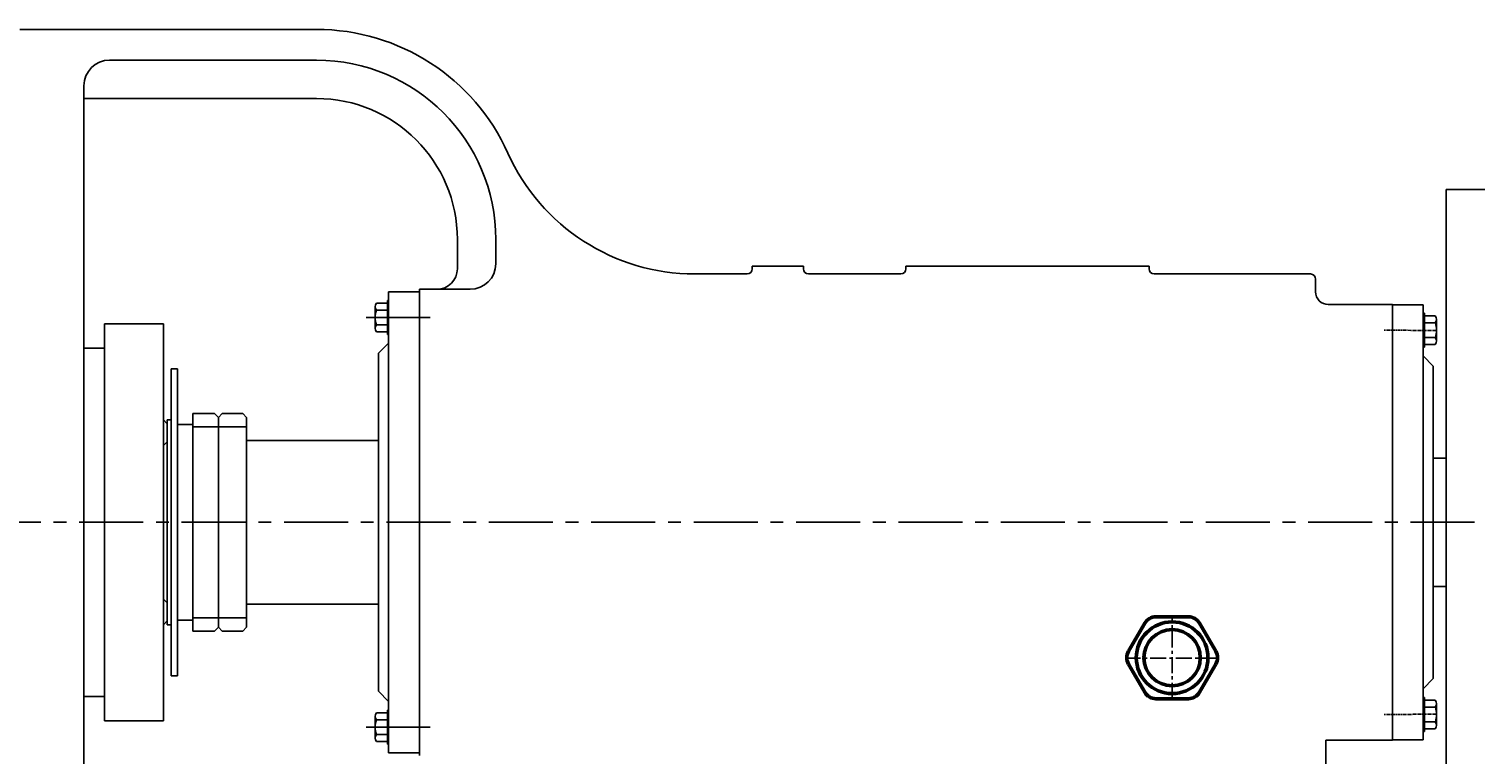
# Model space of a CAD drawing. Extents: x 84704 to 87973, y -8212 to -5886.
# Drawn here: x 85210 to 85775, y -6518 to -6235 of the extents above; entities that cross this region are included whole.
import ezdxf

# ---------------------------------------------------------------- set-up
doc = ezdxf.new("R2010")
doc.units = 0
doc.header["$MEASUREMENT"] = 0
doc.linetypes.add('CENTER', pattern=[2, 1.25, -0.25, 0.25, -0.25])
doc.linetypes.add('HIDDEN', pattern=[0.375, 0.25, -0.125])
doc.layers.get('0').update_dxf_attribs({"linetype": 'CONTINUOUS'})
doc.layers.get('DEFPOINTS').update_dxf_attribs({"linetype": 'CONTINUOUS'})
for name, color, linetype in [('01', 7, 'CONTINUOUS'), ('1', 7, 'CONTINUOUS'), ('4', 3, 'HIDDEN'), ('5', 4, 'CENTER')]:
    doc.layers.add(name, color=color, linetype=linetype)
doc.layers.add('1.粗实线', color=7, linetype='CONTINUOUS', lineweight=50)
doc.styles.get("Standard").update_dxf_attribs({"font": 'txt.shx', "width": 0.65, "height": 7})
doc.styles.add('样式 3', font='txt.shx', dxfattribs={"width": 0.65, "height": 20})
doc.dimstyles.get("Standard").update_dxf_attribs({"dimtxt": 3.5, "dimasz": 3.5, "dimexe": 1.5, "dimexo": 0, "dimgap": 1.5, "dimtad": 1, "dimdec": 0, "dimzin": 0, "dimdsep": 46, "dimtxsty": 'Standard', "dimcen": 0, "dimclrd": 256, "dimclre": 256, "dimclrt": 256, "dimadec": 0, "dimazin": 0, "dimtfac": 1, "dimtdec": 0, "dimtmove": 2, "dimatfit": 3, "dimfxl": 0, "dimtolj": 1, "dimtzin": 0, "dimarcsym": 0})

# ---------------------------------------------------------------- blocks, each defined once
blk = doc.blocks.new('A$C71C80790')
at = {"layer": '1.粗实线'}
for p, q in [((7.02, 29.5), (0.67, 18.5)), ((24.05, 32), (11.35, 32)), ((34.73, 18.5), (28.38, 29.5)), ((0.67, 13.5), (7.02, 2.5)), ((28.38, 2.5), (34.73, 13.5)), ((11.35, 0), (24.05, 0))]:
    blk.add_line(p, q, dxfattribs=at)
for radius in [14, 11]:
    blk.add_circle((17.7, 16), radius, dxfattribs=at)
for centre, start, end in [((11.35, 27), 90, 150), ((24.05, 27), 30, 90), ((5, 16), 150, 210), ((30.4, 16), 330, 30), ((11.35, 5), 210, 270), ((24.05, 5), 270, 330)]:
    blk.add_arc(centre, 5, start, end, dxfattribs=at)
at = {"layer": '5', "ltscale": 5}
for p, q in [((17.7, 0), (17.7, 32)), ((35.4, 15.87), (0, 15.87))]:
    blk.add_line(p, q, dxfattribs=at)
blk = doc.blocks.new('*D22')
at = {"layer": '1', "color": 1, "lineweight": -2, "transparency": 16777216}
for p, q in [((84778.69, -6317.46), (84778.69, -5909.55)), ((84791.69, -5911.05), (86799.69, -5911.05)), ((86812.69, -6317.46), (86812.69, -5909.55))]:
    blk.add_line(p, q, dxfattribs=at)
at = {"layer": '1', "color": 1, "transparency": 16777216}
for points in [[(84791.69, -5908.88), (84791.69, -5913.21), (84778.69, -5911.05)], [(86799.69, -5908.88), (86799.69, -5913.21), (86812.69, -5911.05)]]:
    blk.add_solid(points, dxfattribs=at)
at = {"layer": 'DEFPOINTS', "color": 0, "transparency": 16777216}
for p in [(86812.69, -5911.05), (84778.69, -6317.46), (86812.69, -6317.46)]:
    blk.add_point(p, dxfattribs=at)
at = {"layer": '1', "transparency": 16777216, "insert": (85795.69, -5899.55), "char_height": 20, "attachment_point": 5, "style": '样式 3'}
blk.add_mtext('\\A1;2034', dxfattribs=at)

msp = doc.modelspace()

# ---------------------------------------------------------------- linework, layer by layer
for q in [(85993.69, -6297.46), (85763.69, -6677.46)]:
    msp.add_line((85763.69, -6297.46), q)
at = {"layer": '01'}
for p, q in [((85322.51, -6234.96), (85206.69, -6234.96)), ((85322.51, -6246.96), (85241.69, -6246.96)), ((85231.69, -6256.96), (85231.69, -6427.46)), ((85322.51, -6261.96), (85231.69, -6261.96)), ((85377.51, -6316.96), (85377.51, -6328.46)), ((85392.51, -6316.96), (85392.51, -6326.46)), ((85490.69, -6330.46), (85470.23, -6330.46)), ((85490.69, -6330.46), (85482.16, -6330.46)), ((85512.69, -6327.46), (85492.69, -6327.46)), ((85492.69, -6327.46), (85492.69, -6328.46)), ((85512.69, -6327.46), (85512.69, -6328.46)), ((85550.69, -6330.46), (85514.69, -6330.46)), ((85647.69, -6327.46), (85552.69, -6327.46)), ((85552.69, -6328.46), (85552.69, -6327.46)), ((85647.69, -6328.46), (85647.69, -6327.46)), ((85710.69, -6330.46), (85649.69, -6330.46)), ((85362.69, -6427.46), (85362.69, -6336.46)), ((85362.69, -6336.46), (85382.51, -6336.46)), ((85712.69, -6337.4), (85712.69, -6332.46)), ((85350.69, -6337.46), (85350.69, -6427.46)), ((85350.69, -6337.46), (85362.69, -6337.46)), ((85742.69, -6342.4), (85717.69, -6342.4)), ((85742.69, -6427.46), (85742.69, -6342.46)), ((85346.69, -6361.46), (85346.69, -6427.46)), ((85295.19, -6395.46), (85346.69, -6395.46)), ((85231.69, -6597.96), (85231.69, -6427.46)), ((85362.69, -6427.46), (85362.69, -6518.46)), ((85742.69, -6427.46), (85742.69, -6512.46)), ((85295.19, -6459.46), (85346.69, -6459.46)), ((85742.69, -6512.53), (85716.69, -6512.53)), ((85716.69, -6512.53), (85716.69, -6555.53)), ((85754.69, -6512.46), (85742.69, -6512.46))]:
    msp.add_line(p, q, dxfattribs=at)
for centre, radius, start, end in [((85322.51, -6316.96), 82, 24.2359, 90), ((85241.69, -6256.96), 10, 90, 180), ((85322.51, -6316.96), 70, 0, 90), ((85322.51, -6316.96), 55, 0, 90), ((85470.23, -6250.46), 80, 204.2359, 270), ((85369.51, -6328.46), 8, 270, 0), ((85382.51, -6326.46), 10, 270, 0), ((85490.69, -6328.46), 2, 270, 0), ((85514.69, -6328.46), 2, 180, 270), ((85550.69, -6328.46), 2, 270, 0), ((85649.69, -6328.46), 2, 180, 270), ((85710.69, -6332.46), 2, 0, 90), ((85717.69, -6337.4), 5, 180, 270)]:
    msp.add_arc(centre, radius, start, end, dxfattribs=at)
at = {"layer": '1'}
for p, q in [((85350.18, -6341.83), (85350.18, -6340.81)), ((85350.69, -6340.81), (85350.18, -6340.81)), ((85754.69, -6342.46), (85742.69, -6342.46)), ((85754.69, -6342.46), (85754.69, -6427.46)), ((85345.44, -6343.24), (85345.44, -6351.69)), ((85345.9, -6344.65), (85350.18, -6344.65)), ((85754.69, -6345.77), (85755.2, -6345.77)), ((85755.2, -6346.79), (85755.2, -6345.77)), ((85759.93, -6348.2), (85759.93, -6356.64)), ((85239.69, -6427.46), (85239.69, -6349.96)), ((85262.69, -6349.96), (85239.69, -6349.96)), ((85262.69, -6349.96), (85262.69, -6427.46)), ((85345.9, -6350.28), (85350.18, -6350.28)), ((85350.18, -6353.1), (85350.18, -6354.12)), ((85350.69, -6354.12), (85350.18, -6354.12)), ((85759.48, -6349.6), (85755.2, -6349.6)), ((85239.69, -6359.46), (85231.69, -6359.46)), ((85239.69, -6359.46), (85239.69, -6360.46)), ((85350.69, -6357.46), (85346.69, -6361.46)), ((85754.69, -6359.08), (85755.2, -6359.08)), ((85759.48, -6355.24), (85755.2, -6355.24)), ((85755.2, -6358.05), (85755.2, -6359.08)), ((85754.69, -6362.46), (85758.69, -6366.46)), ((85265.69, -6367.46), (85265.69, -6427.46)), ((85268.19, -6367.46), (85265.69, -6367.46)), ((85268.19, -6367.46), (85268.19, -6427.46)), ((85758.69, -6366.46), (85758.69, -6427.46)), ((85262.69, -6387.46), (85264.19, -6388.96)), ((85264.19, -6387.46), (85265.69, -6387.46)), ((85264.19, -6388.96), (85264.19, -6387.46)), ((85274.19, -6384.96), (85274.19, -6427.46)), ((85274.19, -6384.96), (85282.69, -6384.96)), ((85282.69, -6384.96), (85284.19, -6386.46)), ((85285.69, -6384.96), (85284.19, -6386.46)), ((85284.19, -6386.46), (85284.19, -6427.46)), ((85284.19, -6397.46), (85284.19, -6386.46)), ((85285.69, -6384.96), (85293.69, -6384.96)), ((85293.69, -6384.96), (85295.19, -6386.46)), ((85295.19, -6386.46), (85295.19, -6427.46)), ((85264.19, -6427.46), (85264.19, -6388.96)), ((85268.19, -6389.21), (85268.19, -6397.46)), ((85284.19, -6390.18), (85274.19, -6390.18)), ((85295.19, -6390.18), (85284.19, -6390.18)), ((85264.19, -6395.96), (85262.69, -6397.46)), ((85239.69, -6427.46), (85239.69, -6504.96)), ((85262.69, -6504.96), (85262.69, -6427.46)), ((85264.19, -6427.46), (85264.19, -6465.96)), ((85265.69, -6487.46), (85265.69, -6427.46)), ((85268.19, -6487.46), (85268.19, -6427.46)), ((85274.19, -6469.96), (85274.19, -6427.46)), ((85284.19, -6468.46), (85284.19, -6427.46)), ((85295.19, -6468.46), (85295.19, -6427.46)), ((85346.69, -6493.46), (85346.69, -6427.46)), ((85350.69, -6517.46), (85350.69, -6427.46)), ((85754.69, -6512.46), (85754.69, -6427.46)), ((85758.69, -6488.46), (85758.69, -6427.46)), ((85264.19, -6458.96), (85262.69, -6457.46)), ((85268.19, -6465.71), (85268.19, -6457.46)), ((85284.19, -6457.46), (85284.19, -6468.46)), ((85262.69, -6467.46), (85264.19, -6465.96)), ((85264.19, -6465.96), (85264.19, -6467.46)), ((85284.19, -6464.75), (85274.19, -6464.75)), ((85295.19, -6464.75), (85284.19, -6464.75)), ((85264.19, -6467.46), (85265.69, -6467.46)), ((85274.19, -6469.96), (85282.69, -6469.96)), ((85282.69, -6469.96), (85284.19, -6468.46)), ((85285.69, -6469.96), (85284.19, -6468.46)), ((85285.69, -6469.96), (85293.69, -6469.96)), ((85293.69, -6469.96), (85295.19, -6468.46)), ((85268.19, -6487.46), (85265.69, -6487.46)), ((85754.69, -6492.46), (85758.69, -6488.46)), ((85239.69, -6495.46), (85239.69, -6494.46)), ((85350.69, -6497.46), (85346.69, -6493.46)), ((85239.69, -6495.46), (85231.69, -6495.46)), ((85350.69, -6500.81), (85350.18, -6500.81)), ((85350.18, -6501.83), (85350.18, -6500.81)), ((85754.69, -6495.85), (85755.2, -6495.85)), ((85755.2, -6496.88), (85755.2, -6495.85)), ((85759.48, -6499.69), (85755.2, -6499.69)), ((85759.93, -6506.73), (85759.93, -6498.28)), ((85262.69, -6504.96), (85239.69, -6504.96)), ((85345.44, -6511.69), (85345.44, -6503.24)), ((85345.9, -6504.65), (85350.18, -6504.65)), ((85759.48, -6505.32), (85755.2, -6505.32)), ((85345.9, -6510.28), (85350.18, -6510.28)), ((85754.69, -6509.16), (85755.2, -6509.16)), ((85755.2, -6508.14), (85755.2, -6509.16)), ((85350.18, -6513.1), (85350.18, -6514.12)), ((85350.69, -6514.12), (85350.18, -6514.12)), ((85350.69, -6517.46), (85362.69, -6517.46))]:
    msp.add_line(p, q, dxfattribs=at)
at = {"layer": '1', "ltscale": 5}
for p, q in [((85268.19, -6389.21), (85274.19, -6389.21)), ((85268.19, -6465.71), (85274.19, -6465.71))]:
    msp.add_line(p, q, dxfattribs=at)
at = {"layer": '1', "ltscale": 30}
for p, q in [((85763.69, -6402.46), (85758.69, -6402.46)), ((85763.69, -6452.46), (85758.69, -6452.46))]:
    msp.add_line(p, q, dxfattribs=at)
at = {"layer": '1'}
for points in [[(85345.9, -6353.1), (85350.18, -6353.1), (85350.18, -6341.83), (85345.9, -6341.83)], [(85759.48, -6358.05), (85755.2, -6358.05), (85755.2, -6346.79), (85759.48, -6346.79)], [(85759.48, -6496.88), (85755.2, -6496.88), (85755.2, -6508.14), (85759.48, -6508.14)], [(85345.9, -6501.83), (85350.18, -6501.83), (85350.18, -6513.1), (85345.9, -6513.1)]]:
    msp.add_lwpolyline(points, dxfattribs=at)
for centre, radius, start, end in [((85347.85, -6343.24), 2.4, 144.1654, 215.8346), ((85354.38, -6347.46), 8.94, 161.6338, 198.3662), ((85757.53, -6348.2), 2.4, 324.1654, 35.8346), ((85347.85, -6351.69), 2.4, 144.1655, 215.8345), ((85751, -6352.42), 8.94, 341.6338, 18.3662), ((85757.53, -6356.64), 2.4, 324.1655, 35.8345), ((85757.53, -6498.28), 2.4, 324.1655, 35.8345), ((85751, -6502.51), 8.94, 341.6338, 18.3662), ((85347.85, -6503.24), 2.4, 144.1655, 215.8345), ((85354.38, -6507.46), 8.94, 161.6338, 198.3662), ((85757.53, -6506.73), 2.4, 324.1654, 35.8346), ((85347.85, -6511.69), 2.4, 144.1654, 215.8346)]:
    msp.add_arc(centre, radius, start, end, dxfattribs=at)
at = {"layer": '5', "ltscale": 20}
for p, q in [((85341.84, -6347.46), (85367.15, -6347.46)), ((85774.82, -6427.46), (84769.5, -6427.46)), ((85341.84, -6507.46), (85367.15, -6507.46))]:
    msp.add_line(p, q, dxfattribs=at)
at = {"layer": '5'}
for p, q in [((85759.93, -6352.5), (85739.49, -6352.46)), ((85759.93, -6502.43), (85739.49, -6502.46))]:
    msp.add_line(p, q, dxfattribs=at)
at = {"layer": '5', "ltscale": 30}
msp.add_line((86836.69, -6427.46), (85757.78, -6427.46), dxfattribs=at)
msp.add_line((86836.69, -6427.46), (85757.78, -6427.46), dxfattribs=at)

# ---------------------------------------------------------------- block references
at = {"layer": '4'}
msp.add_blockref('A$C71C80790', (85638.99, -6496.33), dxfattribs=at)

# ---------------------------------------------------------------- dimensions: what is measured, and where the dimension line sits
at = {"layer": '1'}
dim = msp.add_linear_dim(base=(86812.69, -5911.05), p1=(84778.69, -6317.46), p2=(86812.69, -6317.46), dimstyle='Standard', override={"dimasz": 13, "dimtxsty": '样式 3', "dimclrd": 1, "dimclre": 1}, dxfattribs=at)
dim.commit()
dim.dimension.update_dxf_attribs({"geometry": '*D22', "text_midpoint": (85795.69, -5899.55)})

doc.saveas('drawing.dxf')
